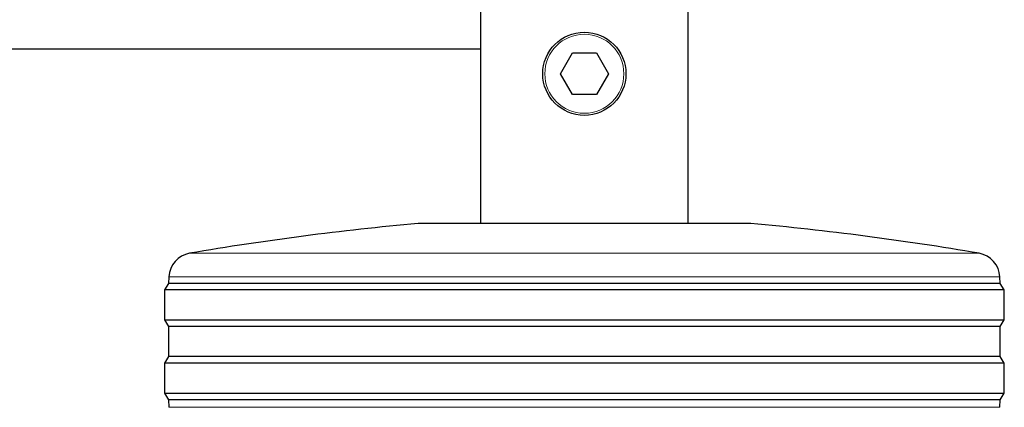
# Model space of a CAD drawing. Units: millimetres. Extents: x 0 to 210, y 0 to 297.
# Drawn here: x 84 to 90, y 208 to 210 of the extents above; entities that cross this region are included whole.
import ezdxf

# ---------------------------------------------------------------- set-up
doc = ezdxf.new("R2010")
doc.units = ezdxf.units.MM
doc.linetypes.add('SLD-Durchgehend', pattern=[0])

msp = doc.modelspace()

# ---------------------------------------------------------------- linework, layer by layer
at = {"color": 7, "linetype": 'SLD-Durchgehend', "lineweight": 25}
for p, q in [((86.38653, 248.20146), (86.38653, 209.02646)), ((87.63653, 209.02646), (87.63653, 234.12646)), ((60.13653, 210.07646), (86.38653, 210.07646)), ((86.8672, 209.92646), (86.93937, 210.05146)), ((86.93937, 210.05146), (87.0837, 210.05146)), ((87.0837, 210.05146), (87.15587, 209.92646)), ((86.93937, 209.80146), (86.8672, 209.92646)), ((87.15587, 209.92646), (87.0837, 209.80146)), ((87.0837, 209.80146), (86.93937, 209.80146)), ((87.01153, 209.02646), (86.01153, 209.02646)), ((88.01153, 209.02646), (87.01153, 209.02646)), ((84.51336, 208.70619), (84.51153, 208.66646)), ((89.51153, 208.66646), (89.50971, 208.70619)), ((84.51153, 208.66646), (84.48653, 208.62646)), ((84.48653, 208.62646), (84.48653, 208.44646)), ((89.53653, 208.62646), (84.48653, 208.62646)), ((87.01153, 208.66646), (84.51153, 208.66646)), ((89.51153, 208.66646), (87.01153, 208.66646)), ((89.53653, 208.62646), (89.51153, 208.66646)), ((89.53653, 208.44646), (89.53653, 208.62646)), ((84.48653, 208.44646), (84.51153, 208.40646)), ((84.48653, 208.44646), (87.01153, 208.44646)), ((87.01153, 208.44646), (89.53653, 208.44646)), ((89.51153, 208.40646), (89.53653, 208.44646)), ((84.51153, 208.40646), (84.51153, 208.22646)), ((87.01153, 208.40646), (84.51153, 208.40646)), ((89.51153, 208.40646), (87.01153, 208.40646)), ((89.51153, 208.22646), (89.51153, 208.40646)), ((84.51153, 208.22646), (84.48653, 208.18646)), ((87.01153, 208.22646), (84.51153, 208.22646)), ((89.51153, 208.22646), (87.01153, 208.22646)), ((89.53653, 208.18646), (89.51153, 208.22646)), ((84.48653, 208.18646), (84.48653, 208.00646)), ((89.53653, 208.18646), (84.48653, 208.18646)), ((89.53653, 208.00646), (89.53653, 208.18646)), ((84.48653, 208.00646), (84.51153, 207.96646)), ((84.48653, 208.00646), (87.01153, 208.00646)), ((87.01153, 208.00646), (89.53653, 208.00646)), ((89.51153, 207.96646), (89.53653, 208.00646)), ((84.51153, 207.96646), (84.5139, 207.92123)), ((87.01153, 207.96646), (84.51153, 207.96646)), ((89.51153, 207.96646), (87.01153, 207.96646)), ((89.50916, 207.92123), (89.51153, 207.96646))]:
    msp.add_line(p, q, dxfattribs=at)
at = {"color": 8, "linetype": 'SLD-Durchgehend', "lineweight": 18}
for p, q in [((84.638, 208.84719), (87.01153, 208.84719)), ((87.01153, 208.84719), (89.38507, 208.84719)), ((89.50971, 208.70619), (84.51336, 208.70619)), ((84.5139, 207.92123), (87.01153, 207.92123)), ((87.01153, 207.92123), (89.50916, 207.92123))]:
    msp.add_line(p, q, dxfattribs=at)
at = {"color": 7, "linetype": 'SLD-Durchgehend', "lineweight": 25}
msp.add_circle((87.01153, 209.92646), 0.25, dxfattribs=at)
at = {"color": 8, "linetype": 'SLD-Durchgehend', "lineweight": 18}
msp.add_circle((87.01153, 209.92646), 0.2375, dxfattribs=at)
at = {"color": 7, "linetype": 'SLD-Durchgehend', "lineweight": 25}
for centre, radius, start, end in [((87.62031, 191.34952), 17.75, 95.20017, 99.672601), ((86.40275, 191.34952), 17.75, 80.327399, 84.79983), ((84.6632, 208.69932), 0.15, 99.672601, 177.374438), ((89.35987, 208.69932), 0.15, 2.625562, 80.327399)]:
    msp.add_arc(centre, radius, start, end, dxfattribs=at)

doc.saveas('drawing.dxf')
